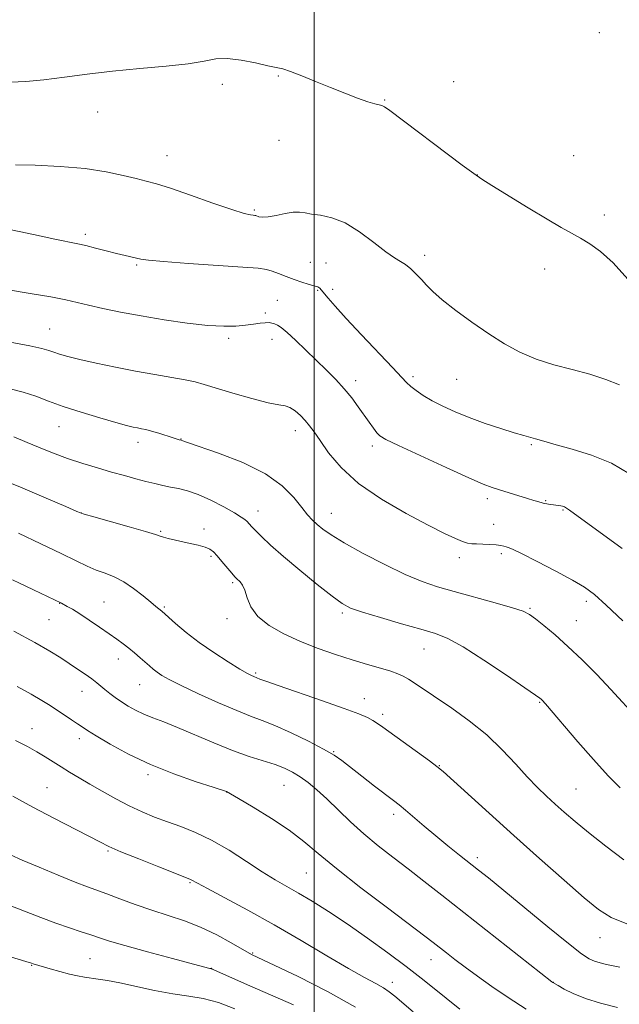
# Model space of a CAD drawing. Extents: x 2172300 to 2175200, y 317300 to 320200.
# Drawn here: x 2173932 to 2174070, y 317570 to 317796 of the extents above; entities that cross this region are included whole.
import ezdxf

# ---------------------------------------------------------------- set-up
doc = ezdxf.new("R2010")
doc.units = 0
doc.header["$MEASUREMENT"] = 0
for name, color, linetype, lineweight in [('32000', 7, 'Continuous', 0), ('DTM SPOT ELEVATION', 2, 'Continuous', 13), ('INDEX CONTOUR', 41, 'Continuous', 13), ('INTERMEDIATE CONTOUR', 44, 'Continuous', 0)]:
    doc.layers.add(name, color=color, linetype=linetype, lineweight=lineweight)

msp = doc.modelspace()

# ---------------------------------------------------------------- linework, layer by layer
at = {"layer": '32000', "flags": 128}
msp.add_lwpolyline([(2174000, 317500), (2174000, 320000)], dxfattribs=at)
at = {"layer": 'DTM SPOT ELEVATION'}
for p in [(2174065.45, 317792.93, 1062.6), (2173991.73, 317782.98, 1064.09), (2173978.88, 317781.08, 1064.36), (2174031.98, 317781.69, 1063.42), (2174016.19, 317777.48, 1063.91), (2173950.29, 317774.7, 1064.69), (2173991.95, 317768.23, 1064.72), (2173966.24, 317764.71, 1065.25), (2174059.53, 317764.7, 1063), (2174037.45, 317760.29, 1063.98), (2173986.24, 317752.23, 1065.8), (2174066.54, 317751.09, 1063.54), (2173947.45, 317746.71, 1067.63), (2174025.34, 317741.88, 1065.58), (2173959.25, 317739.67, 1068.18), (2173999.12, 317740.27, 1066.96), (2174002.68, 317740.07, 1066.84), (2174052.88, 317738.74, 1064.64), (2174000.77, 317733.81, 1068.17), (2174004.21, 317734.02, 1067.54), (2173991.51, 317731.5, 1069.15), (2173988.79, 317728.62, 1069.71), (2173939.31, 317724.95, 1071.14), (2173980.39, 317722.84, 1070.3), (2173990.32, 317722.61, 1070.58), (2174009.53, 317713.14, 1069.5), (2174022.67, 317714.06, 1067.66), (2174032.67, 317713.39, 1066.87), (2173941.47, 317702.57, 1074.79), (2173995.69, 317701.66, 1072.58), (2173959.54, 317698.99, 1074.5), (2173969.45, 317699.74, 1073.95), (2174013.36, 317698.14, 1070.41), (2174049.79, 317698.42, 1068.19), (2174039.69, 317686.05, 1070.41), (2174053.09, 317685.59, 1069.88), (2173987.09, 317683.23, 1075.33), (2174057.09, 317683.47, 1070.12), (2173946.53, 317682.72, 1077.99), (2174003.94, 317682.7, 1073.23), (2173964.73, 317678.56, 1077.85), (2173974.73, 317679.08, 1077.52), (2174041.2, 317680.14, 1071.3), (2173976.33, 317672.82, 1078.23), (2174033.28, 317672.48, 1072.5), (2174042.93, 317673.39, 1072.31), (2173981.28, 317666.79, 1078.23), (2174062.44, 317662.52, 1072.42), (2173941.62, 317662, 1082.04), (2173951.73, 317662.32, 1081.08), (2173965.64, 317661.21, 1079.8), (2174049.5, 317660.91, 1073.84), (2173939.13, 317658.26, 1082.91), (2173980, 317658.48, 1078.44), (2174006.42, 317659.81, 1076.27), (2174060.16, 317658.07, 1073.18), (2174025.21, 317651.57, 1076.79), (2173955.06, 317649.24, 1082.63), (2173986.55, 317646.07, 1079.78), (2173959.97, 317643.38, 1082.83), (2173946.73, 317641.84, 1084.7), (2174011.46, 317640.12, 1079.36), (2174051.7, 317639.29, 1076.12), (2174015.67, 317636.55, 1079.61), (2173935.24, 317633.25, 1087.29), (2173946.08, 317631.01, 1086.51), (2174004.49, 317628.01, 1081.91), (2174028.73, 317624.79, 1079.93), (2173961.83, 317622.7, 1086.34), (2173938.65, 317619.77, 1089.09), (2173993.07, 317620.31, 1084.93), (2173979.88, 317618.78, 1086.01), (2174060.09, 317619.45, 1077.01), (2174018.24, 317613.64, 1082.41), (2173952.65, 317605.22, 1090.17), (2174037.42, 317603.7, 1081.58), (2173998.19, 317600.17, 1086.93), (2173971.47, 317597.95, 1090.14), (2174065.57, 317585.31, 1080.75), (2173985.91, 317581.82, 1091.86), (2173935.14, 317578.96, 1096.09), (2173948.58, 317580.5, 1095.05), (2174026.79, 317580.29, 1086.7), (2173976.45, 317578.28, 1093.98), (2174017.94, 317575.1, 1089.39), (2174054.9, 317575.07, 1083.97)]:
    msp.add_point(p, dxfattribs=at)
at = {"layer": 'INDEX CONTOUR', "flags": 128}
for points, elevation in [([(2174070.663, 317674.576), (2174066.128, 317677.896), (2174062.2789, 317680.689), (2174058.569, 317683.429), (2174057.91, 317683.8891), (2174057.429, 317684.145), (2174056.997, 317684.292), (2174056.566, 317684.375), (2174054.931, 317684.5851), (2174054.2211, 317684.697), (2174052.921, 317684.935), (2174052.51, 317685.022), (2174051.294, 317685.351), (2174050.403, 317685.611), (2174048.977, 317686.04), (2174042.526, 317688.041), (2174040.823, 317688.602), (2174038.7879, 317689.396), (2174035.443, 317690.851), (2174030.238, 317693.202), (2174024.337, 317695.906), (2174019.335, 317698.226), (2174016.407, 317699.634), (2174015.057, 317700.435), (2174014.371, 317701.143), (2174013.591, 317702.174), (2174012.597, 317703.558), (2174010.1089, 317707.122), (2174008.613, 317709.156), (2174006.901, 317711.255), (2174004.947, 317713.362), (2174002.781, 317715.517), (2173995.713, 317722.3821), (2173993.796, 317724.16), (2173992.446, 317725.266), (2173991.542, 317725.845), (2173990.891, 317726.131), (2173990.309, 317726.317), (2173989.649, 317726.419), (2173988.777, 317726.41), (2173987.583, 317726.278), (2173986.059, 317726.064), (2173984.224, 317725.826), (2173982.044, 317725.627), (2173979.27, 317725.572), (2173975.598, 317725.77), (2173970.879, 317726.295), (2173965.571, 317727.061), (2173960.287, 317727.944), (2173955.547, 317728.832), (2173951.5, 317729.668), (2173948.2081, 317730.408), (2173945.583, 317731.033), (2173942.966, 317731.627), (2173939.551, 317732.3), (2173934.843, 317733.121), (2173924.769, 317734.804)], 1070), ([(2174072.131, 317588.321), (2174068.158, 317589.945), (2174065.216, 317591.7699), (2174061.949, 317594.465), (2174057.338, 317598.49), (2174051.72, 317603.457), (2174045.7669, 317608.772), (2174040.118, 317613.864), (2174029.57, 317623.44), (2174028.171, 317624.605), (2174026.477, 317625.859), (2174015.767, 317633.589), (2174014.499, 317634.488), (2174013.473, 317635.141), (2174012.224, 317635.805), (2174010.202, 317636.6771), (2174006.837, 317637.9379), (2174001.878, 317639.67), (2173991.692, 317643.145), (2173988.859, 317644.142), (2173987.528, 317644.644), (2173986.1201, 317645.212), (2173985.634, 317645.434), (2173984.689, 317645.943), (2173982.955, 317646.9541), (2173980.244, 317648.606), (2173976.941, 317650.726), (2173973.571, 317653.061), (2173970.592, 317655.364), (2173968.188, 317657.399), (2173965.01, 317660.247), (2173963.6411, 317661.312), (2173962.473, 317662.275), (2173960.716, 317663.741), (2173958.564, 317665.43), (2173956.281, 317666.972), (2173954.085, 317668.094), (2173951.992, 317668.918), (2173949.97, 317669.665), (2173947.909, 317670.546), (2173945.3891, 317671.747), (2173941.913, 317673.444), (2173937.236, 317675.7001), (2173932.132, 317678.14)], 1080), ([(2174022.685, 317568.286), (2174018.475, 317571.885), (2174017.178, 317572.932), (2174015.866, 317573.809), (2174014.104, 317574.791), (2174011.547, 317576.17), (2174007.873, 317578.2401), (2174002.905, 317581.176), (2173997.037, 317584.671), (2173990.806, 317588.296), (2173984.757, 317591.658), (2173979.455, 317594.5), (2173975.473, 317596.598), (2173973.184, 317597.818), (2173971.795, 317598.589), (2173971.446, 317598.748), (2173964.331, 317601.547), (2173959.732, 317603.383), (2173955.632, 317605.059), (2173952.871, 317606.263), (2173950.783, 317607.2859), (2173940.242, 317612.78), (2173935.452, 317615.298), (2173930.828, 317617.772)], 1090)]:
    msp.add_lwpolyline(points, dxfattribs=dict(at, elevation=elevation))
at = {"layer": 'INTERMEDIATE CONTOUR', "flags": 128}
for points, elevation in [([(2174071.937, 317736.408), (2174068.59, 317740.112), (2174065.7109, 317742.749), (2174063.252, 317744.504), (2174061.093, 317745.765), (2174059.047, 317746.908), (2174056.666, 317748.269), (2174053.441, 317750.174), (2174049.124, 317752.782), (2174040.741, 317757.913), (2174038.4239, 317759.36), (2174036.622, 317760.6), (2174033.966, 317762.573), (2174017.345, 317775.086), (2174016.132, 317775.951), (2174015.547, 317776.223), (2174013.8889, 317776.588), (2174012.287, 317777.062), (2174009.951, 317777.897), (2174007.026, 317779.032), (2174003.731, 317780.361), (2174000.3111, 317781.762), (2173997.119, 317783.055), (2173994.537, 317784.044), (2173992.765, 317784.612), (2173991.2761, 317784.959), (2173989.365, 317785.36), (2173986.547, 317785.997), (2173983.235, 317786.658), (2173980.064, 317787.034), (2173977.423, 317786.907), (2173974.7159, 317786.419), (2173971.105, 317785.799), (2173966.017, 317785.2281), (2173959.96, 317784.684), (2173953.71, 317784.093), (2173947.912, 317783.411), (2173942.678, 317782.717), (2173937.988, 317782.117), (2173933.84, 317781.714), (2173930.306, 317781.584)], 1064), ([(2174070.071, 317712.118), (2174066.898, 317713.386), (2174063.268, 317714.582), (2174059.218, 317715.667), (2174055.001, 317716.764), (2174050.9229, 317718.035), (2174047.199, 317719.619), (2174043.657, 317721.559), (2174040.033, 317723.8759), (2174036.185, 317726.53), (2174032.472, 317729.238), (2174029.377, 317731.66), (2174027.2339, 317733.546), (2174025.785, 317735.022), (2174024.624, 317736.3079), (2174023.425, 317737.57), (2174022.183, 317738.745), (2174020.973, 317739.72), (2174019.801, 317740.467), (2174018.396, 317741.315), (2174016.419, 317742.683), (2174013.6561, 317744.81), (2174010.401, 317747.226), (2174007.071, 317749.281), (2174004.034, 317750.494), (2174001.44, 317751.057), (2173999.386, 317751.3261), (2173997.886, 317751.58), (2173996.619, 317751.761), (2173995.18, 317751.735), (2173993.296, 317751.422), (2173991.238, 317750.987), (2173989.407, 317750.653), (2173988.116, 317750.5819), (2173987.31, 317750.696), (2173986.565, 317750.964), (2173986.333, 317751.0129), (2173986.001, 317751.043), (2173985.356, 317751.122), (2173983.912, 317751.469), (2173981.118, 317752.337), (2173976.714, 317753.855), (2173971.612, 317755.653), (2173967.016, 317757.236), (2173963.789, 317758.246), (2173961.437, 317758.874), (2173959.125, 317759.447), (2173956.141, 317760.206), (2173952.268, 317761.047), (2173947.414, 317761.781), (2173941.687, 317762.261), (2173935.9901, 317762.521), (2173931.429, 317762.639)], 1066), ([(2174072.338, 317691.764), (2174068.186, 317694.143), (2174063.612, 317696.017), (2174059.175, 317697.399), (2174055.548, 317698.3771), (2174053.205, 317699.039), (2174050.788, 317699.799), (2174048.118, 317700.495), (2174045.873, 317701.134), (2174042.7821, 317702.102), (2174039.193, 317703.31), (2174035.579, 317704.625), (2174032.328, 317705.936), (2174029.501, 317707.22), (2174027.076, 317708.474), (2174025.035, 317709.687), (2174023.386, 317710.813), (2174022.137, 317711.796), (2174021.193, 317712.687), (2174017.991, 317716.129), (2174010.847, 317723.6081), (2174007.296, 317727.373), (2174004.768, 317730.16), (2174003.172, 317732.022), (2174001.623, 317733.913), (2174001.271, 317734.306), (2174001.049, 317734.504), (2174000.838, 317734.622), (2174000.473, 317734.741), (2173998.631, 317735.25), (2173997.117, 317735.706), (2173995.377, 317736.2919), (2173993.556, 317736.984), (2173991.818, 317737.678), (2173990.3311, 317738.253), (2173989.062, 317738.627), (2173987.171, 317738.889), (2173983.615, 317739.17), (2173971.159, 317740.016), (2173965.42, 317740.439), (2173961.961, 317740.764), (2173960.237, 317741.014), (2173956.58, 317741.803), (2173954.637, 317742.253), (2173952.2691, 317742.859), (2173949.781, 317743.516), (2173947.552, 317744.09), (2173945.75, 317744.506), (2173940.481, 317745.585), (2173935.616, 317746.607), (2173925.652, 317748.732)], 1068), ([(2174070.802, 317658.024), (2174067.024, 317661.642), (2174064.317, 317664.068), (2174062.054, 317665.73), (2174059.287, 317667.343), (2174055.406, 317669.413), (2174051.145, 317671.618), (2174047.571, 317673.427), (2174045.473, 317674.45), (2174044.505, 317674.871), (2174044.04, 317675.011), (2174043.537, 317675.135), (2174042.804, 317675.277), (2174041.734, 317675.411), (2174040.287, 317675.516), (2174038.695, 317675.592), (2174037.255, 317675.646), (2174036.163, 317675.7001), (2174035.204, 317675.847), (2174034.058, 317676.199), (2174032.403, 317676.88), (2174029.8869, 317678.063), (2174026.153, 317679.939), (2174021.072, 317682.618), (2174015.417, 317685.901), (2174010.187, 317689.513), (2174006.171, 317693.169), (2174003.31, 317696.556), (2174001.333, 317699.355), (2173999.967, 317701.354), (2173998.9351, 317702.777), (2173997.955, 317703.957), (2173996.819, 317705.138), (2173995.598, 317706.209), (2173994.437, 317706.969), (2173993.357, 317707.314), (2173991.888, 317707.531), (2173989.436, 317708.001), (2173985.678, 317708.984), (2173981.358, 317710.245), (2173974.773, 317712.26), (2173972.693, 317712.8331), (2173970.42, 317713.318), (2173967.307, 317713.865), (2173963.425, 317714.52), (2173959.023, 317715.303), (2173954.39, 317716.211), (2173949.959, 317717.148), (2173946.199, 317717.997), (2173943.454, 317718.6691), (2173941.563, 317719.189), (2173940.239, 317719.613), (2173939.117, 317720.002), (2173937.523, 317720.459), (2173934.703, 317721.093), (2173930.22, 317721.971)], 1072), ([(2174074.291, 317635.568), (2174068.087, 317642.295), (2174064.824, 317645.71), (2174061.475, 317649.056), (2174058.225, 317652.137), (2174055.252, 317654.7791), (2174052.715, 317656.906), (2174050.767, 317658.468), (2174049.393, 317659.479), (2174047.912, 317660.218), (2174045.474, 317661.029), (2174041.533, 317662.162), (2174032.101, 317664.753), (2174028.261, 317665.847), (2174024.774, 317667.022), (2174020.9001, 317668.6381), (2174016.169, 317670.9109), (2174011.2, 317673.49), (2174006.886, 317675.883), (2174003.891, 317677.712), (2174001.979, 317679.061), (2174000.689, 317680.133), (2173999.601, 317681.1371), (2173998.478, 317682.335), (2173997.124, 317683.995), (2173995.312, 317686.29), (2173992.673, 317688.99), (2173988.8079, 317691.768), (2173983.6, 317694.324), (2173978.069, 317696.465), (2173970.9199, 317698.913), (2173969.861, 317699.292), (2173969.496, 317699.443), (2173969.039, 317699.557), (2173968.544, 317699.702), (2173967.601, 317699.998), (2173964.361, 317701.034), (2173962.692, 317701.533), (2173961.383, 317701.869), (2173960.353, 317702.084), (2173959.437, 317702.253), (2173958.42, 317702.461), (2173956.903, 317702.833), (2173954.4401, 317703.506), (2173950.786, 317704.559), (2173946.515, 317705.8541), (2173942.399, 317707.2), (2173939.009, 317708.435), (2173936.091, 317709.528), (2173933.186, 317710.478), (2173929.891, 317711.32)], 1074), ([(2174070.224, 317619.696), (2174067.449, 317622.452), (2174064.064, 317626.176), (2174060.5, 317630.275), (2174053.067, 317638.951), (2174052.27, 317639.824), (2174052.069, 317640.017), (2174051.779, 317640.251), (2174050.78, 317640.958), (2174048.349, 317642.64), (2174044.0939, 317645.555), (2174038.951, 317648.998), (2174034.19, 317652.022), (2174030.693, 317653.938), (2174027.802, 317655.09), (2174024.474, 317656.078), (2174020.02, 317657.355), (2174015.179, 317658.77), (2174011.045, 317660.022), (2174008.351, 317660.954), (2174006.389, 317661.981), (2174004.088, 317663.663), (2174000.693, 317666.356), (2173996.699, 317669.6179), (2173992.915, 317672.803), (2173989.988, 317675.388), (2173987.906, 317677.338), (2173986.497, 317678.74), (2173985.588, 317679.69), (2173984.579, 317680.782), (2173984.106, 317681.2201), (2173983.2691, 317681.816), (2173981.72, 317682.757), (2173979.262, 317684.136), (2173976.294, 317685.678), (2173973.368, 317687.012), (2173970.909, 317687.8671), (2173968.86, 317688.356), (2173967.037, 317688.691), (2173965.27, 317689.049), (2173963.429, 317689.479), (2173961.395, 317689.996), (2173959.07, 317690.612), (2173956.439, 317691.33), (2173953.507, 317692.149), (2173950.2961, 317693.073), (2173946.89, 317694.112), (2173943.389, 317695.281), (2173939.923, 317696.565), (2173936.745, 317697.8311), (2173934.14, 317698.918), (2173931.048, 317700.23)], 1076), ([(2174071.047, 317603.22), (2174066.887, 317606.356), (2174062.974, 317609.435), (2174059.849, 317611.996), (2174057.384, 317614.107), (2174055.286, 317615.971), (2174053.283, 317617.794), (2174051.202, 317619.796), (2174048.896, 317622.203), (2174046.232, 317625.154), (2174043.143, 317628.458), (2174039.581, 317631.842), (2174035.585, 317635.054), (2174031.549, 317637.942), (2174023.136, 317643.662), (2174021.628, 317644.655), (2174020.431, 317645.347), (2174019.197, 317645.887), (2174017.5511, 317646.438), (2174015.201, 317647.135), (2174012.209, 317648.008), (2174008.722, 317649.06), (2174004.891, 317650.294), (2174000.879, 317651.703), (2173996.851, 317653.281), (2173992.999, 317655.023), (2173989.623, 317656.929), (2173987.047, 317659.001), (2173985.477, 317661.1959), (2173984.63, 317663.293), (2173984.1, 317665.026), (2173983.564, 317666.2019), (2173983.019, 317666.922), (2173982.169, 317667.695), (2173981.7459, 317668.143), (2173981.078, 317668.924), (2173978.835, 317671.611), (2173977.714, 317672.921), (2173976.852, 317673.833), (2173976.035, 317674.432), (2173974.957, 317674.8889), (2173973.403, 317675.339), (2173971.543, 317675.788), (2173966.505, 317676.8941), (2173965.439, 317677.167), (2173964.66, 317677.428), (2173963.54, 317677.821), (2173961.309, 317678.517), (2173957.539, 317679.603), (2173949.456, 317681.856), (2173947.24, 317682.493), (2173945.55, 317683.112), (2173942.971, 317684.224), (2173938.474, 317686.181), (2173932.563, 317688.689), (2173926.125, 317691.292)], 1078), ([(2174070.113, 317578.571), (2174068.5941, 317578.836), (2174067.102, 317579.15), (2174065.62, 317579.535), (2174064.28, 317579.9641), (2174063.063, 317580.51), (2174061.343, 317581.658), (2174058.345, 317583.991), (2174053.641, 317587.812), (2174039.986, 317599.027), (2174037.726, 317600.844), (2174033.369, 317604.2849), (2174030.683, 317606.427), (2174027.897, 317608.697), (2174025.223, 317610.939), (2174020.913, 317614.61), (2174019.494, 317615.771), (2174018.168, 317616.8001), (2174013.847, 317620.108), (2174010.943, 317622.357), (2174006.352, 317625.939), (2174004.547, 317627.196), (2174002.154, 317628.585), (2173998.688, 317630.3779), (2173994.691, 317632.314), (2173990.961, 317633.998), (2173988.033, 317635.178), (2173985.38, 317636.165), (2173982.2089, 317637.41), (2173978.018, 317639.2149), (2173973.4551, 317641.2841), (2173969.457, 317643.171), (2173966.73, 317644.54), (2173965.049, 317645.488), (2173963.959, 317646.219), (2173963.061, 317646.917), (2173962.183, 317647.667), (2173960.064, 317649.551), (2173958.793, 317650.652), (2173957.482, 317651.74), (2173956.17, 317652.759), (2173954.718, 317653.8181), (2173952.939, 317655.068), (2173950.74, 317656.591), (2173948.382, 317658.193), (2173946.222, 317659.614), (2173944.541, 317660.651), (2173943.337, 317661.334), (2173942.005, 317662.029), (2173930.785, 317667.437)], 1082), ([(2174069.5551, 317569.294), (2174065.7081, 317570.292), (2174062.241, 317571.396), (2174059.441, 317572.5221), (2174057.349, 317573.543), (2174055.944, 317574.323), (2174054.747, 317575.019), (2174054.555, 317575.164), (2174029.292, 317595.073), (2174025.1779, 317598.293), (2174021.536, 317601.109), (2174018.048, 317603.778), (2174014.6679, 317606.42), (2174011.419, 317609.122), (2174008.332, 317611.924), (2174002.868, 317617.163), (2174000.5921, 317619.24), (2173998.583, 317620.919), (2173996.766, 317622.2559), (2173995.043, 317623.317), (2173993.209, 317624.203), (2173991.032, 317625.019), (2173985.046, 317626.916), (2173981.219, 317628.272), (2173976.929, 317630.008), (2173968.634, 317633.565), (2173965.4669, 317634.827), (2173962.957, 317635.779), (2173960.868, 317636.62), (2173959.001, 317637.513), (2173957.301, 317638.466), (2173955.749, 317639.449), (2173954.333, 317640.431), (2173953.068, 317641.375), (2173951.974, 317642.243), (2173950.09, 317643.792), (2173948.9389, 317644.675), (2173947.438, 317645.746), (2173945.675, 317646.96), (2173943.79, 317648.237), (2173941.817, 317649.551), (2173939.347, 317651.084), (2173935.861, 317653.073), (2173931.087, 317655.636)], 1084), ([(2174048.657, 317568.916), (2174044.526, 317571.616), (2174040.769, 317574.164), (2174037.489, 317576.479), (2174034.671, 317578.539), (2174032.297, 317580.328), (2174030.33, 317581.849), (2174027.312, 317584.217), (2174025.363, 317585.71), (2174016.805, 317592.142), (2174010.702, 317596.773), (2174005.078, 317601.172), (2174000.9081, 317604.632), (2173997.621, 317607.403), (2173994.259, 317609.979), (2173990.178, 317612.696), (2173985.9889, 317615.268), (2173982.618, 317617.256), (2173979.897, 317618.8239), (2173976.802, 317619.826), (2173972.896, 317621.106), (2173967.817, 317622.898), (2173962.404, 317625.066), (2173957.398, 317627.443), (2173953.169, 317629.734), (2173949.989, 317631.61), (2173947.99, 317632.853), (2173946.742, 317633.68), (2173945.67, 317634.416), (2173944.325, 317635.32), (2173939.424, 317638.559), (2173937.527, 317639.749), (2173935.073, 317641.171), (2173931.839, 317642.921)], 1086), ([(2174033.389, 317568.916), (2174027.176, 317573.94), (2174024.509, 317576.067), (2174021.107, 317578.695), (2174016.88, 317581.852), (2174012.194, 317585.246), (2174007.527, 317588.505), (2174003.281, 317591.325), (2173999.552, 317593.67), (2173996.36, 317595.574), (2173991.039, 317598.626), (2173988.081, 317600.442), (2173984.465, 317602.796), (2173980.4501, 317605.372), (2173976.439, 317607.715), (2173972.757, 317609.488), (2173969.405, 317610.806), (2173966.307, 317611.903), (2173963.379, 317612.987), (2173960.501, 317614.173), (2173957.547, 317615.552), (2173954.448, 317617.173), (2173951.36, 317618.902), (2173948.499, 317620.561), (2173946.022, 317622.016), (2173943.871, 317623.301), (2173941.93, 317624.49), (2173938.251, 317626.799), (2173936.334, 317627.95), (2173934.194, 317629.15), (2173931.457, 317630.594)], 1088), ([(2174009.5, 317569.37), (2174003.016, 317573), (2173996.295, 317576.389), (2173990.84, 317579.001), (2173985.79, 317581.374), (2173985.057, 317581.775), (2173980.9669, 317584.1591), (2173977.6339, 317585.99), (2173973.935, 317587.769), (2173970.2, 317589.212), (2173966.466, 317590.427), (2173962.7, 317591.622), (2173958.926, 317592.939), (2173955.396, 317594.253), (2173952.422, 317595.374), (2173947.963, 317596.98), (2173945.151, 317598.058), (2173941.231, 317599.649), (2173936.861, 317601.477), (2173932.981, 317603.1419), (2173930.282, 317604.349)], 1092), ([(2173995.234, 317569.9361), (2173985.235, 317574.32), (2173976.429, 317578.212), (2173976.312, 317578.234), (2173976.071, 317578.293), (2173972.2611, 317579.289), (2173967.471, 317580.552), (2173961.734, 317582.084), (2173956.5469, 317583.511), (2173953.02, 317584.552), (2173950.706, 317585.304), (2173948.77, 317585.956), (2173946.5189, 317586.679), (2173943.834, 317587.554), (2173940.736, 317588.644), (2173937.2671, 317589.973), (2173933.551, 317591.429), (2173929.731, 317592.861)], 1094), ([(2173981.776, 317568.989), (2173977.999, 317570.463), (2173974.548, 317571.367), (2173971.191, 317571.917), (2173967.544, 317572.458), (2173963.384, 317573.244), (2173955.372, 317574.9581), (2173952.535, 317575.504), (2173950.452, 317575.8389), (2173947.292, 317576.281), (2173945.704, 317576.561), (2173943.848, 317576.975), (2173941.634, 317577.556), (2173939.385, 317578.191), (2173935.472, 317579.35), (2173935.102, 317579.472), (2173933.826, 317579.864), (2173925.184, 317582.441)], 1096)]:
    msp.add_lwpolyline(points, dxfattribs=dict(at, elevation=elevation))

doc.saveas('drawing.dxf')
